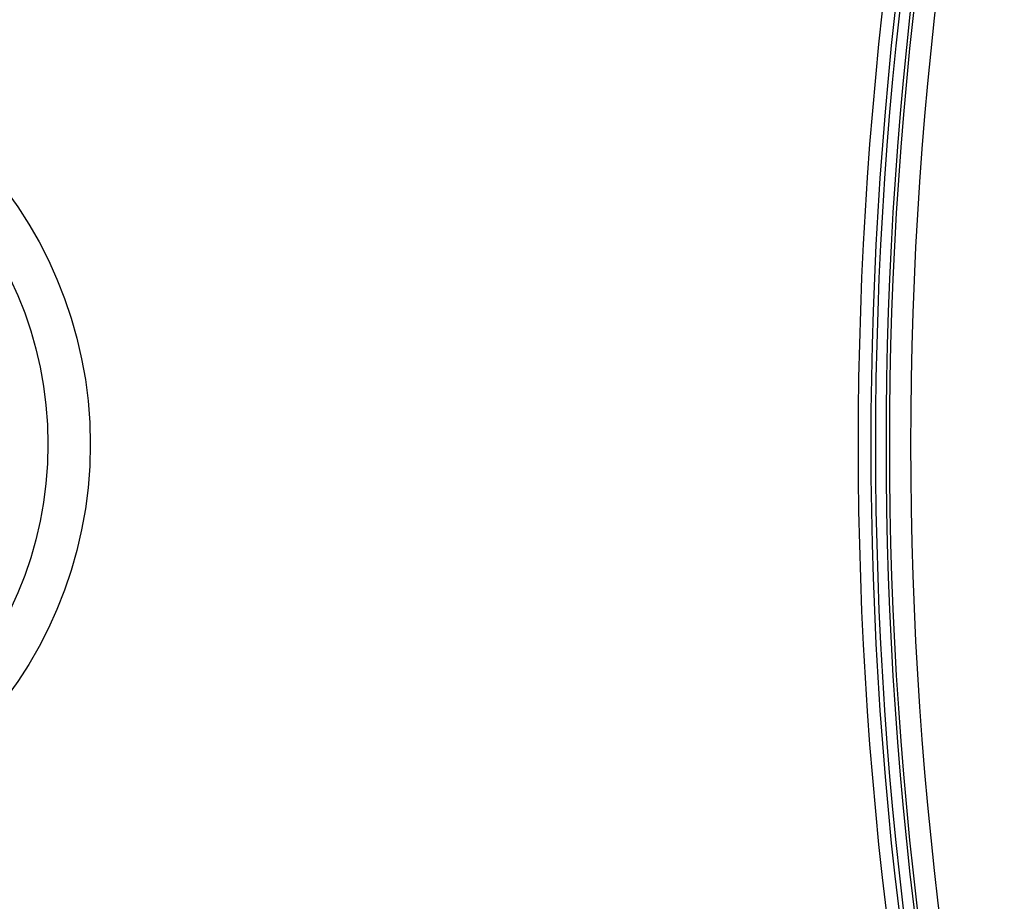
# Model space of a CAD drawing. Units: millimetres. Extents: x -204 to 484, y -276 to 257.
# Drawn here: x 17 to 40, y -36 to -15 of the extents above; entities that cross this region are included whole.
import ezdxf

# ---------------------------------------------------------------- set-up
doc = ezdxf.new("R2010")
doc.units = ezdxf.units.MM
doc.header["$LTSCALE"] = 16.335
doc.layers.get('0').update_dxf_attribs({"linetype": 'CONTINUOUS'})
for name, color, linetype in [('30M_DRUM', 7, 'CONTINUOUS'), ('DRAFT', 7, 'CONTINUOUS'), ('RACCORDO', 7, 'CONTINUOUS')]:
    doc.layers.add(name, color=color, linetype=linetype)
doc.styles.get("Standard").update_dxf_attribs({"font": 'txt', "width": 0.8})
doc.dimstyles.new('DIMSTYLE_1', dxfattribs={"dimtxt": 3, "dimasz": 3, "dimexe": 1.5, "dimexo": 0.5, "dimgap": 0.75, "dimtad": 1, "dimtxsty": 'STANDARD', "dimblk": '_FILLED', "dimblk1": '_FILLED', "dimblk2": '_FILLED', "dimcen": 0.09, "dimadec": 0, "dimazin": 0, "dimtfac": 1, "dimtofl": 0, "dimtmove": 0, "dimatfit": 3, "dimldrblk": '_FILLED', "dimfxl": 1, "dimtolj": 1, "dimarcsym": 0})

# ---------------------------------------------------------------- blocks, each defined once
blk = doc.blocks.new('_FILLED')
at = {"color": 0, "linetype": 'BYBLOCK'}
blk.add_solid([(0, 0), (-1, 0.3167), (-1, -0.3167)], dxfattribs=at)
blk = doc.blocks.new('*D2')
at = {"color": 7, "linetype": 'CONTINUOUS'}
for p, q in [((-156.584, -24.594), (-156.584, 254.305)), ((173.416, -24.594), (173.416, 254.305)), ((-156.584, 252.805), (8.416, 252.805)), ((173.416, 252.805), (8.416, 252.805))]:
    blk.add_line(p, q, dxfattribs=at)
at = {"color": 7, "linetype": 'CONTINUOUS', "xscale": 3, "yscale": 3, "zscale": 3, "rotation": 180}
blk.add_blockref('_FILLED', (-156.584, 252.805), dxfattribs=at)
at = {"color": 7, "linetype": 'CONTINUOUS', "xscale": 3, "yscale": 3, "zscale": 3}
blk.add_blockref('_FILLED', (173.416, 252.805), dxfattribs=at)

msp = doc.modelspace()

# ---------------------------------------------------------------- linework, layer by layer
at = {"color": 7, "linetype": 'CONTINUOUS'}
msp.add_circle((8.416, -25.094), 102.25, dxfattribs=at)
msp.add_arc((128.666, -25.094), 91.5, 164.32007, 195.67993, dxfattribs=at)
at = {"color": 253, "linetype": 'CONTINUOUS'}
for radius in [91.421, 90.921]:
    msp.add_arc((128.666, -25.094), radius, 164.34921, 195.65079, dxfattribs=at)
at = {"layer": '30M_DRUM', "color": 7, "linetype": 'CONTINUOUS'}
for radius in [165, 102.5]:
    msp.add_circle((8.416, -25.094), radius, dxfattribs=at)
at = {"layer": '30M_DRUM', "color": 253, "linetype": 'CONTINUOUS'}
for radius in [163.5, 104.64, 102.64]:
    msp.add_circle((8.416, -25.094), radius, dxfattribs=at)
at = {"layer": 'DRAFT', "color": 7, "linetype": 'CONTINUOUS'}
msp.add_circle((8.416, -25.094), 102.25, dxfattribs=at)
msp.add_arc((128.416, -25.094), 91.5, 164.26066, 195.73934, dxfattribs=at)
at = {"layer": 'RACCORDO', "color": 253, "linetype": 'CONTINUOUS'}
for radius in [102.162, 99.162, 10]:
    msp.add_circle((8.416, -25.094), radius, dxfattribs=at)
at = {"layer": 'RACCORDO', "color": 7, "linetype": 'CONTINUOUS'}
msp.add_circle((8.416, -25.094), 9, dxfattribs=at)
at = {"layer": 'RACCORDO', "color": 253, "linetype": 'CONTINUOUS'}
for radius in [91.908, 91.608]:
    msp.add_arc((128.416, -25.094), radius, 164.26066, 195.73934, dxfattribs=at)
at = {"layer": 'RACCORDO', "color": 7, "linetype": 'CONTINUOUS'}
msp.add_arc((128.666, -25.094), 91.5, 164.32032, 195.67968, dxfattribs=at)

# ---------------------------------------------------------------- dimensions: what is measured, and where the dimension line sits
at = {"color": 7, "linetype": 'CONTINUOUS'}
dim = msp.add_linear_dim(base=(173.416, 252.805), p1=(-156.584, -25.094), p2=(173.416, -25.094), text='%%c<>', dimstyle='DIMSTYLE_1', dxfattribs=at)
dim.commit()
dim.dimension.update_dxf_attribs({"geometry": '*D2', "text_midpoint": (3.094, 252.805), "dimtype": 160})

doc.saveas('drawing.dxf')
